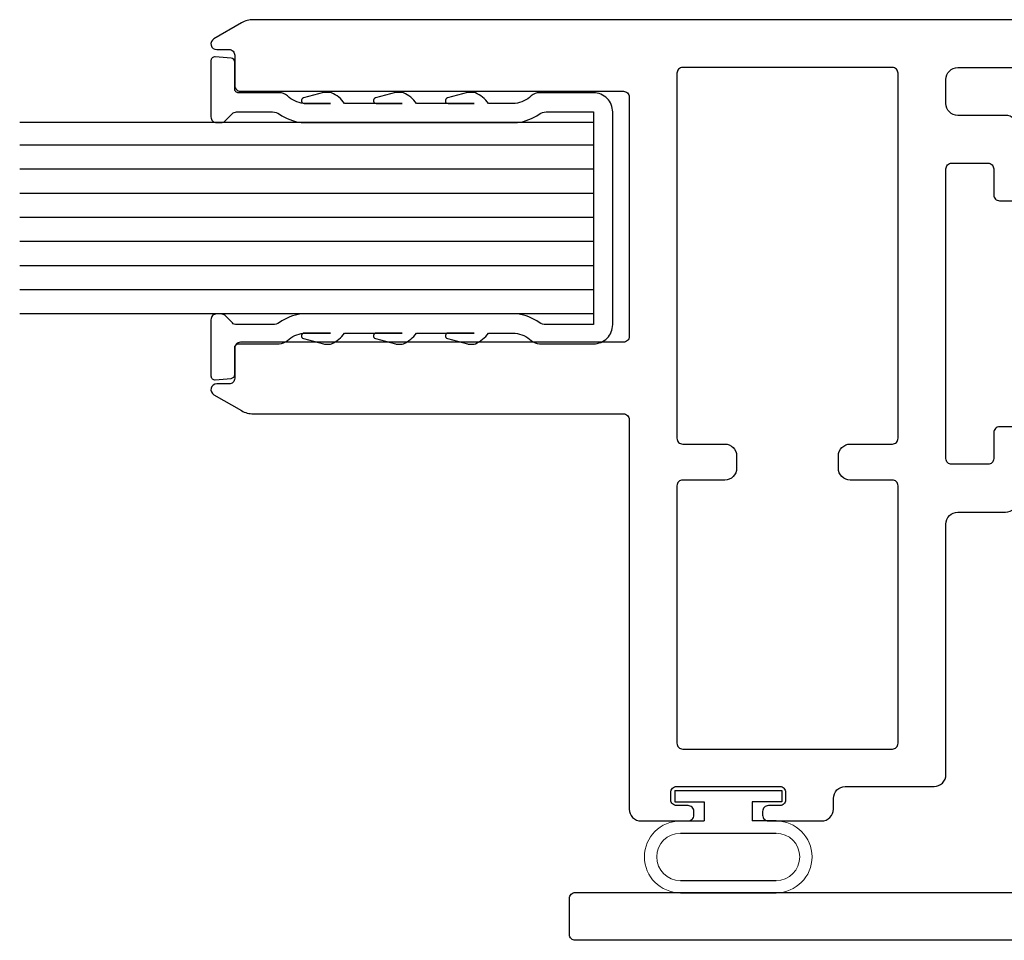
# Model space of a CAD drawing. Units: inches. Extents: x -114 to 104, y 0 to 72.
# Drawn here: x 99 to 101, y 15 to 17 of the extents above; entities that cross this region are included whole.
import ezdxf

# ---------------------------------------------------------------- set-up
doc = ezdxf.new("R2010")
doc.units = ezdxf.units.IN
doc.header["$LTSCALE"] = 0.3
doc.header["$MEASUREMENT"] = 0
doc.layers.get('0').update_dxf_attribs({"linetype": 'CONTINUOUS'})
for name, color, linetype in [('966315 Glazing Channel', 30, 'CONTINUOUS'), ('B630127a$0$SEAL', 7, 'CONTINUOUS'), ('Bulb Seals', 7, 'CONTINUOUS'), ('e630615$0$EXT_FRAME', 5, 'CONTINUOUS'), ('e630681$0$EXT_SASH', 6, 'CONTINUOUS'), ('GLASS', 86, 'CONTINUOUS')]:
    doc.layers.add(name, color=color, linetype=linetype)
doc.layers.add('DIMENSION', color=7, linetype='CONTINUOUS', lineweight=13)

# ---------------------------------------------------------------- blocks, each defined once
blk = doc.blocks.new('e630615')
at = {"layer": 'e630615$0$EXT_FRAME'}
for points in [[(1.969, 0.64), (1.969, 0.735, 0.414214), (1.954, 0.75), (1.922, 0.75, -0.414214), (1.907, 0.765), (1.907, 0.797, -0.414214), (1.922, 0.812), (2.063, 0.812, -0.414214), (2.094, 0.781), (2.094, 0.469, 0.414214), (2.126, 0.437), (2.374, 0.437, -0.414214), (2.406, 0.405), (2.406, 0.032, -0.414214), (2.374, 0), (0.031, 0, -0.414214), (0, 0.031), (0, 2.423, -0.414214), (0.015, 2.438), (0.11, 2.438, -0.414214), (0.125, 2.423), (0.125, 0.656, 0.414214), (0.156, 0.625), (1.104, 0.625, 0.414214), (1.135, 0.656), (1.135, 0.781, -0.414214), (1.166, 0.812), (1.307, 0.812, -0.414214), (1.322, 0.797), (1.322, 0.765, -0.414214), (1.307, 0.75), (1.275, 0.75, 0.414214), (1.26, 0.735), (1.26, 0.64, 0.414214), (1.275, 0.625), (1.954, 0.625, 0.414214)], [(0.156, 0.125, -0.414214), (0.125, 0.156), (0.125, 0.469, -0.414214), (0.156, 0.5), (0.375, 0.5, -0.414214), (0.406, 0.469), (0.406, 0.438, 0.414214), (0.437, 0.407), (0.5, 0.407, 0.414214), (0.531, 0.438), (0.531, 0.485, -0.414214), (0.546, 0.5), (1.954, 0.5, -0.414214), (1.969, 0.485), (1.969, 0.344, 0.414214), (2.001, 0.312), (2.249, 0.312, -0.414214), (2.281, 0.28), (2.281, 0.157, -0.414214), (2.249, 0.125)]]:
    blk.add_lwpolyline(points, format="xyb", close=True, dxfattribs=at)
blk = doc.blocks.new('B630615')
blk.add_blockref('e630615', (0, 0))
blk = doc.blocks.new('.500 Polycarbonate')
at = {"layer": 'GLASS'}
for p, q in [((0, 0.0002), (0, 1.5002)), ((0.063, 0.0002), (0.063, 1.5002)), ((0.126, 0.0002), (0.126, 1.5002)), ((0.189, 0.0002), (0.189, 1.5002)), ((0.252, 0.0002), (0.252, 1.5002)), ((0.315, 0.0002), (0.315, 1.5002)), ((0.378, 0.0002), (0.378, 1.5002)), ((0.441, 0.0002), (0.441, 1.5002)), ((0.5, 0.0002), (0.5, 1.5002)), ((0.063, 0.0002), (0, 0.0002)), ((0.126, 0.0002), (0.063, 0.0002)), ((0.189, 0.0002), (0.126, 0.0002)), ((0.252, 0.0002), (0.189, 0.0002)), ((0.315, 0.0002), (0.252, 0.0002)), ((0.378, 0.0002), (0.315, 0.0002)), ((0.441, 0.0002), (0.378, 0.0002)), ((0.5, 0.0002), (0.441, 0.0002))]:
    blk.add_line(p, q, dxfattribs=at)
blk = doc.blocks.new('960681-.188')
at = {"layer": 'B630127a$0$SEAL'}
for p, q in [((-0.03, 0.14), (-0.03, 0.0625)), ((0, 0.14), (-0.03, 0.14)), ((-0.03, 0.14), (-0.03, 0.0625)), ((0, 0.14), (0, -0.14)), ((0, 0.14), (0, -0.14)), ((-0.2677, 0.12515), (-0.2677, -0.12515)), ((-0.2677, 0.12515), (-0.2677, -0.12515)), ((-0.2357, 0.12515), (-0.2357, -0.12515)), ((-0.112, 0.12515), (-0.112, -0.12515)), ((-0.08, 0.12515), (-0.08, 0.0625)), ((-0.03, 0.0625), (-0.08, 0.0625)), ((-0.03, 0.0625), (-0.08, 0.0625)), ((-0.08, -0.12515), (-0.08, -0.0625)), ((-0.03, -0.0625), (-0.08, -0.0625)), ((-0.08, -0.12515), (-0.08, -0.0625)), ((-0.03, -0.0625), (-0.08, -0.0625)), ((-0.03, -0.14), (-0.03, -0.0625)), ((-0.03, -0.14), (-0.03, -0.0625)), ((0, -0.14), (-0.03, -0.14))]:
    blk.add_line(p, q, dxfattribs=at)
at = {"layer": 'DIMENSION'}
for centre, radius, start, end in [((-0.17385, 0.12515), 0.09385, 0, 180), ((-0.17385, 0.12515), 0.06185, 0, 180), ((-0.17385, -0.12515), 0.09385, 180, 0), ((-0.17385, -0.12515), 0.06185, 180, 0)]:
    blk.add_arc(centre, radius, start, end, dxfattribs=at)
blk = doc.blocks.new('e630681')
at = {"layer": 'e630681$0$EXT_SASH'}
for points in [[(-0.05, 2.9295, 0.767327), (-0.078, 2.922), (-0.078, 2.89, -0.414214), (-0.093, 2.875), (-0.172, 2.875, 0.414214), (-0.187, 2.86), (-0.187, 1.859, -0.414214), (-0.202, 1.844), (-0.828, 1.844, -0.414214), (-0.843, 1.859), (-0.843, 2.86, 0.414214), (-0.858, 2.875), (-0.937, 2.875, -0.414214), (-0.952, 2.89), (-0.952, 2.922, 0.767327), (-0.98, 2.9295), (-1.0217, 2.8573, 0.131652), (-1.03, 2.8263), (-1.03, 1.859, -0.414214), (-1.045, 1.844), (-2.063, 1.844, 0.414214), (-2.094, 1.813), (-2.094, 1.69, 0.414214), (-2.079, 1.675), (-2.069, 1.675, 0.414214), (-2.054, 1.69), (-2.054, 1.72, -0.414214), (-2.039, 1.735), (-2.019, 1.735, -0.414214), (-2.004, 1.72), (-2.004, 1.45, -0.414214), (-2.019, 1.435), (-2.039, 1.435, -0.414214), (-2.054, 1.45), (-2.054, 1.48, 0.414214), (-2.069, 1.495), (-2.079, 1.495, 0.414214), (-2.094, 1.48), (-2.094, 1.341, 0.414214), (-2.063, 1.31), (-2.035, 1.31, -0.414214), (-2.004, 1.279), (-2.004, 1.047, 0.414214), (-1.973, 1.016), (-1.318, 1.016, -0.414214), (-1.287, 0.985), (-1.287, 0.86, 0.414214), (-1.256, 0.829), (-1.079, 0.829, 0.414214), (-1.064, 0.844), (-1.064, 0.876, 0.414214), (-1.079, 0.891), (-1.147, 0.891, -0.414214), (-1.162, 0.906), (-1.162, 1.001, -0.414214), (-1.147, 1.016), (-0.39, 1.016, -0.414214), (-0.375, 1.001), (-0.375, 0.906, -0.414214), (-0.39, 0.891), (-0.458, 0.891, 0.414214), (-0.473, 0.876), (-0.473, 0.844, 0.414214), (-0.458, 0.829), (-0.281, 0.829, 0.414214), (-0.25, 0.86), (-0.25, 0.985, -0.414214), (-0.219, 1.016), (-0.156, 1.016, -0.414214), (-0.125, 0.985), (-0.125, 0.58, -0.414214), (-0.156, 0.549), (-0.187, 0.549, 0.414214), (-0.218, 0.518), (-0.218, 0.442, 0.414214), (-0.203, 0.427), (-0.19, 0.427, 0.414214), (-0.175, 0.442), (-0.175, 0.472, -0.414214), (-0.16, 0.487), (-0.14, 0.487, -0.414214), (-0.125, 0.472), (-0.125, 0.202, -0.414214), (-0.14, 0.187), (-0.16, 0.187, -0.414214), (-0.175, 0.202), (-0.175, 0.232, 0.414214), (-0.19, 0.247), (-0.203, 0.247, 0.414214), (-0.218, 0.232), (-0.218, 0.156, 0.414214), (-0.187, 0.125), (-0.1294, 0.125, 0.099527), (-0.1236, 0.1262, 0.153293), (-0.0779, 0.1648, 0.142339), (0, 0.4328), (0, 2.8263, 0.131652), (-0.0083, 2.8573)], [(-1.172, 1.297), (-1.14, 1.297, -0.414214), (-1.109, 1.266), (-1.109, 1.156, 0.414214), (-1.094, 1.141), (-0.14, 1.141, 0.414214), (-0.125, 1.156), (-0.125, 1.704, 0.414214), (-0.14, 1.719), (-1.094, 1.719, 0.414214), (-1.109, 1.704), (-1.109, 1.594, -0.414214), (-1.14, 1.563), (-1.172, 1.563, -0.414214), (-1.203, 1.594), (-1.203, 1.704, 0.414214), (-1.218, 1.719), (-1.891, 1.719, 0.414214), (-1.906, 1.704), (-1.906, 1.156, 0.414214), (-1.891, 1.141), (-1.218, 1.141, 0.414214), (-1.203, 1.156), (-1.203, 1.266, -0.414214)]]:
    blk.add_lwpolyline(points, format="xyb", close=True, dxfattribs=at)
blk = doc.blocks.new('b630681')
blk.add_blockref('e630681', (0, 0))

msp = doc.modelspace()

# ---------------------------------------------------------------- linework, layer by layer
at = {"layer": '966315 Glazing Channel'}
msp.add_lwpolyline([(100.0066, 16.5333), (99.8825, 16.5333, -0.154349), (99.8647, 16.539, 0.115442), (99.808, 16.5613), (99.2422, 16.5613, 0.115442), (99.1855, 16.539, -0.154349), (99.1677, 16.5333), (99.0732, 16.5333, -0.198912), (99.0626, 16.5377), (99.0433, 16.5569, 0.198912), (99.0327, 16.5613), (99.0216, 16.5613, 0.414214), (99.0066, 16.5463), (99.0066, 16.3993, 0.440011), (99.0175, 16.3894), (99.0595, 16.393, 0.388879), (99.0686, 16.403), (99.0686, 16.4733, -0.414214), (99.0786, 16.4833), (99.1852, 16.4833, 0.18903), (99.2063, 16.4916, -0.156258), (99.2485, 16.5113), (99.3186, 16.5113), (99.2505, 16.5113, 0.876976), (99.2486, 16.4969), (99.3011, 16.4828, 0.065543), (99.305, 16.4823), (99.3157, 16.4823, 0.100572), (99.3216, 16.4835, 0.143105), (99.3556, 16.5113), (99.5066, 16.5113), (99.4385, 16.5113, 0.876976), (99.4366, 16.4969), (99.4891, 16.4828, 0.065543), (99.493, 16.4823), (99.5037, 16.4823, 0.100572), (99.5096, 16.4835, 0.143105), (99.5436, 16.5113), (99.6946, 16.5113), (99.6265, 16.5113, 0.876976), (99.6246, 16.4969), (99.6771, 16.4828, 0.065543), (99.681, 16.4823), (99.6917, 16.4823, 0.100572), (99.6976, 16.4835, 0.143105), (99.7316, 16.5113), (99.8017, 16.5113, -0.156258), (99.8439, 16.4916, 0.18903), (99.865, 16.4833), (100.0066, 16.4833, 0.414214), (100.0566, 16.5333), (100.0566, 16.8113), (100.0566, 17.0893, 0.414214), (100.0066, 17.1393), (99.865, 17.1393, 0.18903), (99.8439, 17.1311, -0.156258), (99.8017, 17.1113), (99.7316, 17.1113, 0.143105), (99.6976, 17.1391, 0.100572), (99.6917, 17.1403), (99.681, 17.1403, 0.065543), (99.6771, 17.1398), (99.6246, 17.1258, 0.876976), (99.6265, 17.1113), (99.6946, 17.1113), (99.5436, 17.1113, 0.143105), (99.5096, 17.1391, 0.100572), (99.5037, 17.1403), (99.493, 17.1403, 0.065543), (99.4891, 17.1398), (99.4366, 17.1258, 0.876976), (99.4385, 17.1113), (99.5066, 17.1113), (99.3556, 17.1113, 0.143105), (99.3216, 17.1391, 0.100572), (99.3157, 17.1403), (99.305, 17.1403, 0.065543), (99.3011, 17.1398), (99.2486, 17.1258, 0.876976), (99.2505, 17.1113), (99.3186, 17.1113), (99.2485, 17.1113, -0.156258), (99.2063, 17.1311, 0.18903), (99.1852, 17.1393), (99.0786, 17.1393, -0.414214), (99.0686, 17.1493), (99.0686, 17.2197, 0.388879), (99.0595, 17.2296), (99.0175, 17.2333, 0.440011), (99.0066, 17.2233), (99.0066, 17.0763, 0.414214), (99.0216, 17.0613), (99.0327, 17.0613, 0.198912), (99.0433, 17.0657), (99.0626, 17.0849, -0.198912), (99.0732, 17.0893), (99.1677, 17.0893, -0.154349), (99.1855, 17.0837, 0.115442), (99.2422, 17.0613), (99.808, 17.0613, 0.115442), (99.8647, 17.0837, -0.154349), (99.8825, 17.0893), (100.0066, 17.0893)], format="xyb", close=True, dxfattribs=at)

# ---------------------------------------------------------------- block references
at = {"rotation": 90}
for name, p in [('b630681', (101.9436, 17.3303)), ('B630615', (102.3816, 14.9243))]:
    msp.add_blockref(name, p, dxfattribs=at)
at = {"layer": 'Bulb Seals', "rotation": 90}
msp.add_blockref('960681-.188', (100.3586, 15.3162), dxfattribs=at)
at = {"layer": 'GLASS', "rotation": 90}
msp.add_blockref('.500 Polycarbonate', (100.0068, 16.5613), dxfattribs=at)

doc.saveas('drawing.dxf')
